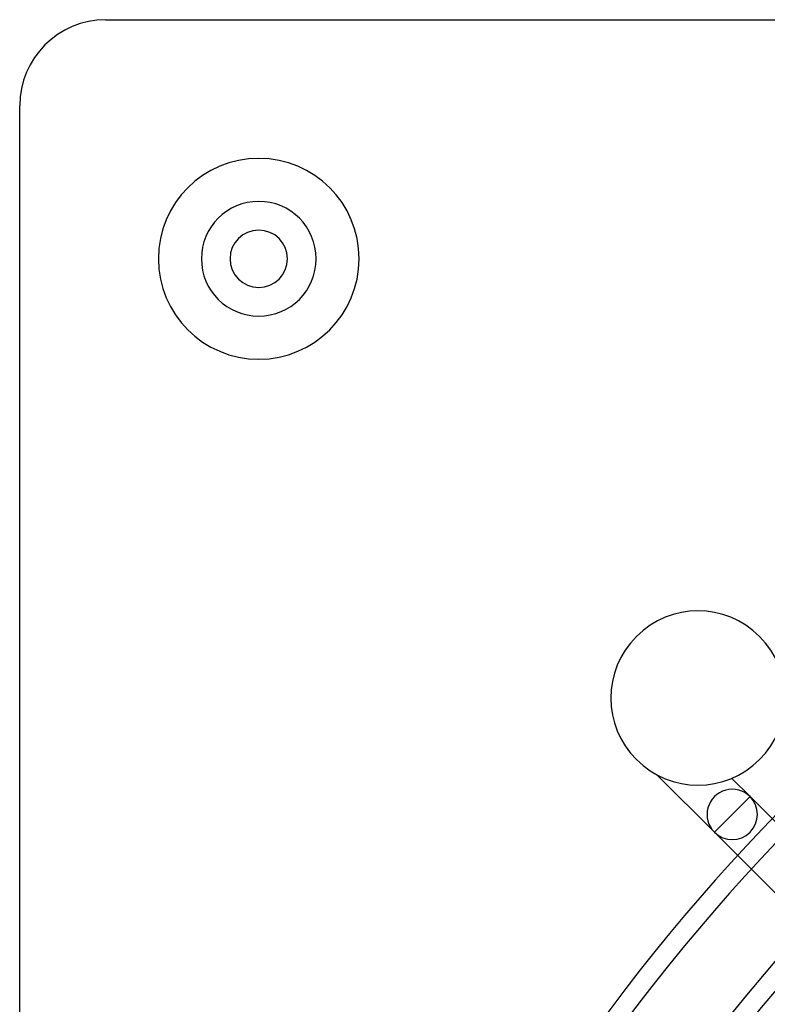
# Model space of a CAD drawing. Extents: x -450 to 450, y -450 to 450.
# Drawn here: x -450 to -294, y 244 to 450 of the extents above; entities that cross this region are included whole.
import ezdxf

# ---------------------------------------------------------------- set-up
doc = ezdxf.new("R2010")
doc.units = 0
doc.layers.add('HIDDEN', color=7, linetype='CONTINUOUS')
doc.layers.add('THICK', color=7, linetype='CONTINUOUS')

msp = doc.modelspace()

# ---------------------------------------------------------------- linework, layer by layer
at = {"layer": 'HIDDEN'}
for p, q in [((-432, 450), (-432, 450)), ((-450, 432), (-450, 432)), ((-304.71, 280.08), (-316.66, 292.03)), ((-301.08, 291.34), (-297.26, 287.52)), ((-297.26, 287.52), (-300.98, 283.8)), ((-297.26, 287.52), (-300.98, 283.8)), ((-255.84, 246.11), (-297.26, 287.52)), ((-300.98, 283.8), (-304.71, 280.08)), ((-300.98, 283.8), (-304.71, 280.08)), ((-304.71, 280.08), (-263.03, 238.41))]:
    msp.add_line(p, q, dxfattribs=at)
for centre, radius, start, end in [((-400, 400), 21, 90, 270), ((-400, 400), 21, 270, 90), ((-400, 400), 12, 90, 270), ((-400, 400), 12, 270, 90), ((0, 0), 407.02, 90, 180), ((0, 0), 402.98, 90, 180), ((0, 0), 386.42, 90.3003, 179.6997), ((0, 0), 382.37, 90.3034, 179.6966), ((0, 0), 365.8, 90.3172, 179.6828), ((0, 0), 361.75, 90.3207, 179.6793), ((0, 0), 360.68, 90, 270), ((-308.14, 308.14), 18.22, 45, 225), ((-308.14, 308.14), 18.22, 225, 45), ((-300.98, 283.8), 5.26, 225, 45)]:
    msp.add_arc(centre, radius, start, end, dxfattribs=at)
msp.add_ellipse((-300.98, 283.8), major_axis=(3.72, -3.72), ratio=1, start_param=1.570796, end_param=4.712389, dxfattribs=at)
at = {"layer": 'THICK'}
for p, q in [((-432, 450), (432, 450)), ((-450, -432), (-450, 432))]:
    msp.add_line(p, q, dxfattribs=at)
for centre, radius, start, end in [((-432, 432), 18, 90, 180), ((-400, 400), 21, 90, 270), ((-400, 400), 21, 270, 90), ((-400, 400), 12, 90, 270), ((-400, 400), 12, 270, 90), ((-400, 400), 6, 0, 180), ((-400, 400), 6, 180, 0), ((0, 0), 373.16, 0, 180), ((0, 0), 362.1, 90, 270), ((0, 0), 355, 0, 180), ((0, 0), 345.19, 98.9621, 153.0379)]:
    msp.add_arc(centre, radius, start, end, dxfattribs=at)

doc.saveas('drawing.dxf')
